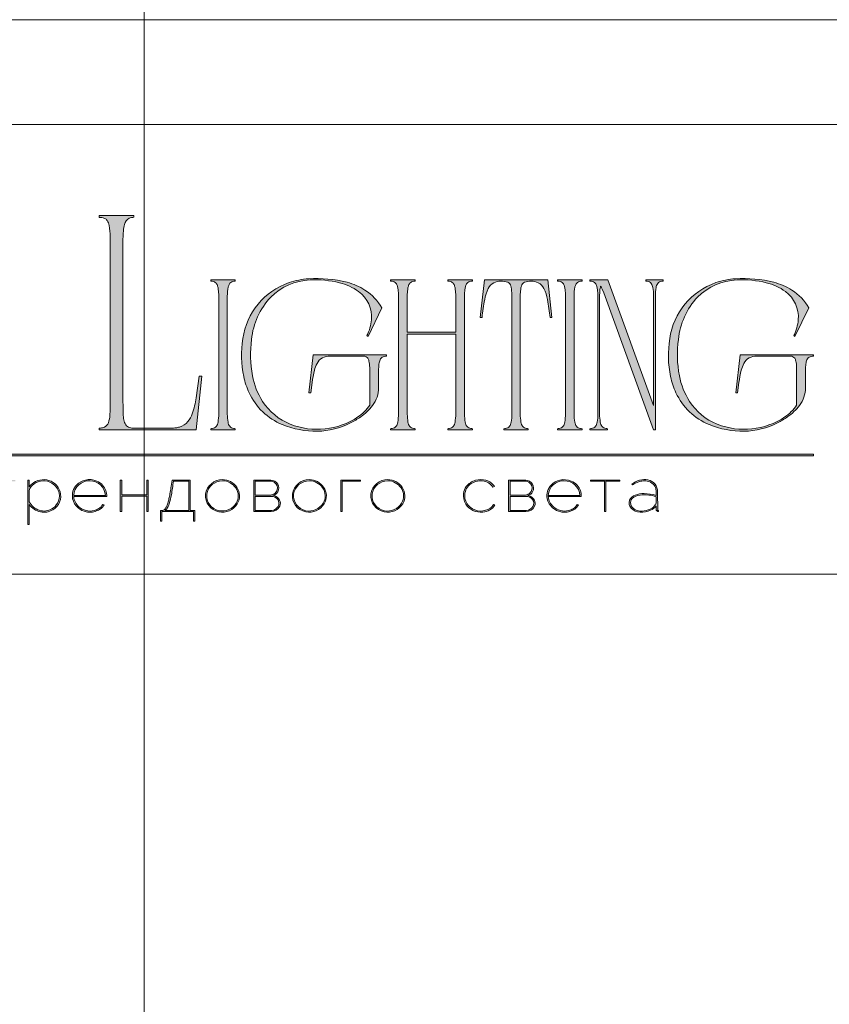
# Model space of a CAD drawing. Units: millimetres. Extents: x -605613097 to 17, y -1703671434 to 113.
# Drawn here: x -605612012 to -605611361, y -1703668873 to -1703668081 of the extents above; entities that cross this region are included whole.
import ezdxf

# ---------------------------------------------------------------- set-up
doc = ezdxf.new("R2010")
doc.units = ezdxf.units.MM
doc.layers.get('0').update_dxf_attribs({"lineweight": 9, "true_color": 0x1c1c1c})
doc.layers.get('Defpoints').update_dxf_attribs({"color": 3, "lineweight": 0})

# ---------------------------------------------------------------- blocks, each defined once
blk = doc.blocks.new('Block_1')
at = {"lineweight": 30}
h = blk.add_hatch(color=256, dxfattribs=at)
h.dxf.hatch_style = 1
h.paths.add_polyline_path([(124.66, -96.8), (126.78, -96.8), (126.78, -96.62), (122.31, -96.62), (122.31, -96.8), (124.45, -96.8), (124.45, -101.43), (124.66, -101.43)])
h.paths.add_polyline_path([(131.22, -96.55, 0.134731), (129.88, -96.84, 0.117924), (128.91, -97.64), (128.91, -96.62), (128.7, -96.62), (128.7, -103.41), (128.91, -103.41), (128.91, -100.33, 0.182715), (130.62, -101.47, 0.184597), (132.5, -101.17, 0.165574), (133.54, -99.98, 0.17431), (133.62, -98.38, 0.172781), (132.55, -96.98, 0.136121)])
h.paths.add_polyline_path([(132.36, -97.09, -0.207218), (133.47, -98.64, -0.17793), (133.21, -100.16, -0.129621), (132.38, -101.01, -0.213972), (130.45, -101.23, -0.204708), (128.91, -99.93), (128.91, -98.21, -0.160506), (129.18, -97.61, -0.071123), (129.67, -97.18, -0.124404), (130.98, -96.73, -0.149128)], flags=16)
h.paths.add_polyline_path([(140.12, -97.41, 0.10737), (139.22, -96.77, 0.157161), (137.48, -96.61, 0.143893), (136.17, -97.34, 0.249893), (135.54, -99.46, 0.163044), (136.39, -100.87, 0.127061), (137.61, -101.47, 0.068201), (138.37, -101.52, 0.072322), (139.2, -101.33, 0.060492), (139.75, -101.04, 0.133121), (140.34, -100.38), (140.14, -100.33, -0.131792), (139.53, -100.96, -0.077347), (138.81, -101.26, -0.252236), (136.5, -100.7, -0.189003), (135.71, -99.13), (140.76, -99.13, 0.19953)])
h.paths.add_polyline_path([(138.15, -96.73, -0.398914), (140.54, -98.95), (135.71, -98.95, -0.41166)], flags=16)
h.paths.add_polyline_path([(147.07, -96.62), (146.86, -96.62), (146.86, -98.88), (143.03, -98.88), (143.03, -96.62), (142.82, -96.62), (142.82, -101.43), (143.03, -101.43), (143.03, -99.06), (146.86, -99.06), (146.86, -101.43), (147.07, -101.43)])
h.paths.add_polyline_path([(153.47, -96.62), (150.73, -96.62), (150.59, -97.54, -0.007529), (150.44, -98.46, -0.00924), (150.29, -99.28, -0.014448), (150.12, -99.96, -0.013529), (150.02, -100.3, -0.024159), (149.89, -100.63, -0.067522), (149.66, -101.01, -0.161028), (149.29, -101.25), (148.95, -101.26), (148.95, -102.87), (149.17, -102.87), (149.17, -101.43), (153.98, -101.43), (153.98, -102.87), (154.19, -102.87), (154.19, -101.26), (153.47, -101.26)])
h.paths.add_polyline_path([(150.93, -96.8), (153.26, -96.8), (153.26, -101.26), (149.67, -101.26, 0.147329), (150.05, -100.82, 0.031199), (150.22, -100.44), (150.29, -100.23, 0.032664), (150.62, -98.87, 0.008848)], flags=16)
h.paths.add_polyline_path([(160.61, -97.7, 0.245719), (158.43, -96.54, 0.372738), (155.84, -98.76, 0.389716), (157.86, -101.47, 0.317706), (160.69, -100.23, 0.293389)])
h.paths.add_polyline_path([(160.53, -100.13, -0.317789), (157.9, -101.29, -0.38934), (156.03, -98.78, -0.372217), (158.43, -96.73, -0.245763), (160.45, -97.81, -0.293386)], flags=16)
h.paths.add_polyline_path([(166.22, -98.97, 0.173488), (166.87, -98.41, 0.278379), (166.86, -97.22, 0.238461), (165.83, -96.62), (163.23, -96.62), (163.23, -101.43), (165.84, -101.43, 0.295955), (167.18, -100.59, 0.212261), (167.15, -99.68, 0.227185)])
h.paths.add_polyline_path([(163.43, -98.92), (163.44, -96.8), (165.89, -96.8, -0.195044), (166.62, -97.25, -0.29524), (166.66, -98.35, -0.131951), (166.22, -98.78, -0.142437), (165.63, -98.92)], flags=16)
h.paths.add_polyline_path([(163.44, -99.1), (165.89, -99.1, -0.250267), (166.86, -99.6, -0.301783), (166.93, -100.63, -0.253094), (165.95, -101.25), (163.44, -101.26)], flags=16)
h.paths.add_polyline_path([(171.7, -96.54, 0.372738), (169.11, -98.76, 0.389716), (171.13, -101.47, 0.317706), (173.96, -100.23, 0.293389), (173.87, -97.7, 0.245719)])
h.paths.add_polyline_path([(171.69, -96.73, -0.245763), (173.72, -97.81, -0.293386), (173.8, -100.13, -0.317789), (171.16, -101.29, -0.38934), (169.29, -98.78, -0.372217)], flags=16)
h.paths.add_polyline_path([(176.7, -96.8), (179.51, -96.8), (179.51, -96.62), (176.49, -96.62), (176.49, -101.43), (176.7, -101.43)])
h.paths.add_polyline_path([(183.68, -96.54, 0.372738), (181.09, -98.76, 0.389716), (183.11, -101.47, 0.317706), (185.95, -100.23, 0.293389), (185.86, -97.7, 0.245719)])
h.paths.add_polyline_path([(183.68, -96.73, -0.245763), (185.7, -97.81, -0.293386), (185.79, -100.13, -0.317789), (183.15, -101.29, -0.38934), (181.28, -98.78, -0.372217)], flags=16)
h = blk.add_hatch(color=256, dxfattribs=at)
h.dxf.hatch_style = 1
h.paths.add_polyline_path([(195.43, -99.13, -0.237745), (196.21, -97.31, -0.208911), (198.14, -96.75, -0.227626), (199.73, -97.69), (199.95, -97.62, 0.052953), (199.72, -97.3, 0.147258), (198.67, -96.65, 0.132671), (197.07, -96.65, 0.166565), (195.66, -97.62, 0.121683), (195.24, -98.65, 0.181743), (195.59, -100.28, 0.140297), (196.66, -101.24, 0.145587), (198.2, -101.51, 0.094676), (199.26, -101.18, 0.168561), (200.02, -100.38), (199.81, -100.33, -0.158131), (199.33, -100.89, -0.148042), (197.79, -101.34, -0.171035), (196.27, -100.76, -0.207868)])
h.paths.add_polyline_path([(205.13, -98.97, 0.173488), (205.78, -98.41, 0.278379), (205.77, -97.22, 0.238461), (204.74, -96.62), (202.13, -96.62), (202.13, -101.43), (204.75, -101.43, 0.295955), (206.09, -100.59, 0.212261), (206.06, -99.68, 0.227185)])
h.paths.add_polyline_path([(202.35, -99.1), (204.8, -99.1, -0.250267), (205.77, -99.6, -0.301783), (205.84, -100.63, -0.253094), (204.86, -101.25), (202.35, -101.26)], flags=16)
h.paths.add_polyline_path([(202.34, -98.92), (202.35, -96.8), (204.8, -96.8, -0.195044), (205.53, -97.25, -0.29524), (205.57, -98.35, -0.131951), (205.13, -98.78, -0.142437), (204.54, -98.92)], flags=16)
h.paths.add_polyline_path([(212.59, -97.41, 0.10737), (211.69, -96.77, 0.157161), (209.96, -96.61, 0.143893), (208.65, -97.34, 0.249893), (208.01, -99.46, 0.163044), (208.86, -100.87, 0.127061), (210.08, -101.47, 0.068201), (210.84, -101.52, 0.072322), (211.67, -101.33, 0.060492), (212.22, -101.04, 0.133121), (212.82, -100.38), (212.61, -100.33, -0.131792), (212.01, -100.96, -0.077347), (211.28, -101.26, -0.252236), (208.97, -100.7, -0.189003), (208.18, -99.13), (213.23, -99.13, 0.19953)])
h.paths.add_polyline_path([(208.18, -98.95, -0.41166), (210.62, -96.73, -0.398914), (213.01, -98.95)], flags=16)
h.paths.add_polyline_path([(216.97, -96.8), (219.1, -96.8), (219.1, -96.62), (214.62, -96.62), (214.62, -96.8), (216.76, -96.8), (216.76, -101.43), (216.97, -101.43)])
h.paths.add_polyline_path([(224.87, -98.4, 0.170469), (224.5, -97.24, 0.18098), (223.41, -96.6, 0.119184), (222.14, -96.64, 0.067582), (220.94, -97.18), (221.06, -97.32, -0.054981), (221.99, -96.88, -0.05473), (222.61, -96.74, -0.068968), (223.27, -96.77, -0.151163), (224.21, -97.24, -0.135189), (224.6, -97.94, -0.069744), (224.65, -98.5), (224.65, -98.95, 0.074413), (222.83, -98.68, 0.097637), (221.46, -98.92, 0.207397), (220.59, -99.7, 0.262217), (220.84, -100.89, 0.209346), (222.22, -101.52, 0.111466), (223.81, -101.22, 0.108727), (224.65, -100.62), (224.65, -101.06, 0.452755), (225.04, -101.43), (225.04, -101.25, -0.215398), (224.91, -101.2, -0.181751), (224.87, -101.06)])
h.paths.add_polyline_path([(220.99, -99.44, -0.166911), (222.21, -98.9, -0.058694), (223.52, -98.9, -0.053576), (224.65, -99.15), (224.65, -100.11, -0.137322), (224.57, -100.38, -0.079576), (224.23, -100.76, -0.091023), (223.44, -101.17, -0.087453), (222.19, -101.34, -0.116212), (221.4, -101.11, -0.207954), (220.77, -100.29, -0.260504)], flags=16)
at = {"lineweight": 9}
for points in [[(128.7, -96.62), (128.7, -103.41), (128.91, -103.41), (128.91, -100.33, 0.182715), (130.62, -101.47, 0.184597), (132.5, -101.17, 0.165574), (133.54, -99.98, 0.17431), (133.62, -98.38, 0.172781), (132.55, -96.98, 0.136121), (131.22, -96.55, 0.134731), (129.88, -96.84, 0.117924), (128.91, -97.64), (128.91, -96.62)], [(128.91, -98.21), (128.91, -99.93, 0.204708), (130.45, -101.23, 0.213972), (132.38, -101.01, 0.129621), (133.21, -100.16, 0.17793), (133.47, -98.64, 0.207218), (132.36, -97.09, 0.149128), (130.98, -96.73, 0.124404), (129.67, -97.18, 0.071123), (129.18, -97.61, 0.160506)], [(140.76, -99.13), (135.71, -99.13, 0.188603), (136.49, -100.7, 0.25263), (138.81, -101.26, 0.077347), (139.53, -100.96, 0.131792), (140.14, -100.33), (140.34, -100.38, -0.133121), (139.75, -101.04, -0.060492), (139.2, -101.33, -0.072322), (138.37, -101.52, -0.068201), (137.61, -101.47, -0.127383), (136.38, -100.87, -0.162702), (135.54, -99.46, -0.249893), (136.17, -97.34, -0.143893), (137.48, -96.61, -0.157161), (139.22, -96.77, -0.10737), (140.12, -97.41, -0.19953)], [(135.71, -98.95), (140.54, -98.95, 0.398914), (138.15, -96.73, 0.41166)], [(150.73, -96.62), (153.47, -96.62), (153.47, -101.26), (154.19, -101.26), (154.19, -102.87), (153.98, -102.87), (153.98, -101.43), (149.17, -101.43), (149.17, -102.87), (148.95, -102.87), (148.95, -101.26), (149.29, -101.25, 0.161028), (149.66, -101.01, 0.067522), (149.89, -100.63, 0.024159), (150.02, -100.3, 0.013529), (150.12, -99.96, 0.014489), (150.29, -99.27, 0.009218), (150.44, -98.46, 0.007529), (150.59, -97.54)], [(150.93, -96.8), (153.26, -96.8), (153.26, -101.26), (149.67, -101.26, 0.147329), (150.05, -100.82, 0.031199), (150.22, -100.44), (150.29, -100.23, 0.032664), (150.62, -98.87, 0.008848)], [(158.43, -96.54, 0.372738), (155.84, -98.76, 0.389716), (157.86, -101.47, 0.317706), (160.69, -100.23, 0.293389), (160.61, -97.7, 0.245719)], [(158.43, -96.73, 0.372217), (156.03, -98.78, 0.38934), (157.9, -101.29, 0.317789), (160.53, -100.13, 0.293386), (160.45, -97.81, 0.245763)], [(163.23, -96.62), (163.23, -101.43), (165.84, -101.43, 0.295955), (167.18, -100.59, 0.212261), (167.15, -99.68, 0.227185), (166.22, -98.97, 0.173488), (166.87, -98.41, 0.278379), (166.86, -97.22, 0.238461), (165.83, -96.62)], [(163.43, -98.92), (163.44, -96.8), (165.89, -96.8, -0.195044), (166.62, -97.25, -0.29524), (166.66, -98.35, -0.131951), (166.22, -98.78, -0.142437), (165.63, -98.92)], [(171.7, -96.54, 0.372738), (169.11, -98.76, 0.389716), (171.13, -101.47, 0.317706), (173.96, -100.23, 0.293389), (173.87, -97.7, 0.245719)], [(171.69, -96.73, 0.372217), (169.29, -98.78, 0.38934), (171.16, -101.29, 0.317789), (173.8, -100.13, 0.293386), (173.72, -97.81, 0.245763)], [(183.68, -96.54, 0.372738), (181.09, -98.76, 0.389716), (183.11, -101.47, 0.317706), (185.95, -100.23, 0.293389), (185.86, -97.7, 0.245719)], [(183.68, -96.73, 0.372217), (181.28, -98.78, 0.38934), (183.15, -101.29, 0.317789), (185.79, -100.13, 0.293386), (185.7, -97.81, 0.245763)], [(199.95, -97.62), (199.73, -97.69, 0.227626), (198.14, -96.75, 0.208911), (196.21, -97.31, 0.237745), (195.43, -99.13, 0.207868), (196.27, -100.76, 0.171035), (197.79, -101.34, 0.148042), (199.33, -100.89, 0.158131), (199.81, -100.33), (200.02, -100.38, -0.168561), (199.26, -101.18, -0.094676), (198.2, -101.51, -0.145587), (196.66, -101.24, -0.140297), (195.59, -100.28, -0.181743), (195.24, -98.65, -0.121683), (195.66, -97.62, -0.166565), (197.07, -96.65, -0.132671), (198.67, -96.65, -0.147258), (199.72, -97.3, -0.052953)], [(202.13, -96.62), (202.13, -101.43), (204.75, -101.43, 0.295955), (206.09, -100.59, 0.212261), (206.06, -99.68, 0.227185), (205.13, -98.97, 0.173488), (205.78, -98.41, 0.278379), (205.77, -97.22, 0.238461), (204.74, -96.62)], [(202.34, -98.92), (202.35, -96.8), (204.8, -96.8, -0.195044), (205.53, -97.25, -0.29524), (205.57, -98.35, -0.131951), (205.13, -98.78, -0.142437), (204.54, -98.92)], [(213.23, -99.13), (208.18, -99.13, 0.188603), (208.97, -100.7, 0.25263), (211.28, -101.26, 0.077347), (212.01, -100.96, 0.131792), (212.61, -100.33), (212.82, -100.38, -0.133121), (212.22, -101.04, -0.060492), (211.67, -101.33, -0.072322), (210.84, -101.52, -0.068201), (210.08, -101.47, -0.127383), (208.85, -100.87, -0.162702), (208.01, -99.46, -0.249893), (208.65, -97.34, -0.143893), (209.96, -96.61, -0.157161), (211.69, -96.77, -0.10737), (212.59, -97.41, -0.19953)], [(208.18, -98.95), (213.01, -98.95, 0.398914), (210.62, -96.73, 0.41166)], [(220.94, -97.18), (221.06, -97.32, -0.054981), (221.99, -96.88, -0.05473), (222.61, -96.74, -0.068968), (223.27, -96.77, -0.151163), (224.21, -97.24, -0.135189), (224.6, -97.94, -0.069744), (224.65, -98.5), (224.65, -98.95, 0.074413), (222.83, -98.68, 0.097637), (221.46, -98.92, 0.207397), (220.59, -99.7, 0.262217), (220.84, -100.89, 0.209346), (222.22, -101.52, 0.111291), (223.81, -101.23, 0.108994), (224.65, -100.62), (224.65, -101.06, 0.452755), (225.04, -101.43), (225.04, -101.25, -0.215398), (224.91, -101.2, -0.181751), (224.87, -101.06), (224.87, -98.4, 0.170469), (224.5, -97.24, 0.18098), (223.41, -96.6, 0.119184), (222.14, -96.64, 0.067582)], [(163.44, -101.26), (163.44, -99.1), (165.89, -99.1, -0.250267), (166.86, -99.6, -0.301783), (166.93, -100.63, -0.253094), (165.95, -101.25)], [(202.35, -101.26), (202.35, -99.1), (204.8, -99.1, -0.250267), (205.77, -99.6, -0.301783), (205.84, -100.63, -0.253094), (204.86, -101.25)], [(224.65, -99.15), (224.65, -100.11, -0.138359), (224.57, -100.38, -0.07924), (224.23, -100.76, -0.091023), (223.44, -101.17, -0.087453), (222.19, -101.34, -0.116212), (221.4, -101.11, -0.207954), (220.77, -100.29, -0.260504), (220.99, -99.44, -0.166911), (222.21, -98.9, -0.058694), (223.52, -98.9, -0.053576)]]:
    blk.add_lwpolyline(points, format="xyb", close=True, dxfattribs=at)
for points in [[(142.82, -96.62), (143.03, -96.62), (143.03, -98.88), (146.86, -98.88), (146.86, -96.62), (147.07, -96.62), (147.07, -101.43), (146.86, -101.43), (146.86, -99.06), (143.03, -99.06), (143.03, -101.43), (142.82, -101.43)], [(176.7, -101.43), (176.49, -101.43), (176.49, -96.62), (179.51, -96.62), (179.51, -96.8), (176.7, -96.8)], [(214.62, -96.62), (219.1, -96.62), (219.1, -96.8), (216.97, -96.8), (216.97, -101.43), (216.76, -101.43), (216.76, -96.8), (214.62, -96.8)]]:
    blk.add_lwpolyline(points, close=True, dxfattribs=at)

msp = doc.modelspace()

# ---------------------------------------------------------------- hatches: boundary and pattern name
h = msp.add_hatch(color=256)
h.dxf.hatch_style = 1
edge = h.paths.add_edge_path()
edge.add_line((-605611647.82, -1703668290.48), (-605611647.82, -1703668291.52))
edge.add_arc((-605611647.5, -1703668305.63), 14.12, 91.29457, 96.21846)
edge.add_arc((-605611648.48, -1703668296.43), 4.87, 96.54406, 137.77507)
edge.add_arc((-605611646.88, -1703668297.35), 6.68, 141.1515, 164.90849)
edge.add_arc((-605611638.83, -1703668299.95), 15.14, 163.33951, 173.13832)
edge.add_arc((-605611606.18, -1703668303.78), 48.01, 173.26237, 179.59735)
edge.add_line((-605611654.19, -1703668303.44), (-605611654.19, -1703668398.58))
edge.add_arc((-605611615.63, -1703668398.43), 38.55, 180.21995, 189.83182)
edge.add_arc((-605611645.29, -1703668403.52), 8.46, 190.14259, 214.20327)
edge.add_arc((-605611648.54, -1703668405.45), 4.7, 216.99079, 263.84478)
edge.add_arc((-605611647.34, -1703668394.28), 15.93, 263.88676, 268.28515)
edge.add_line((-605611647.82, -1703668410.21), (-605611647.82, -1703668411.24))
edge.add_line((-605611647.82, -1703668411.24), (-605611657.81, -1703668411.24))
edge.add_line((-605611657.81, -1703668411.24), (-605611667.64, -1703668411.24))
edge.add_line((-605611667.64, -1703668411.24), (-605611667.64, -1703668410.21))
edge.add_arc((-605611668.12, -1703668394.28), 15.93, 271.71485, 276.11324)
edge.add_arc((-605611666.93, -1703668405.45), 4.7, 276.15522, 323.00921)
edge.add_arc((-605611670.17, -1703668403.52), 8.46, 325.79672, 349.8574)
edge.add_arc((-605611699.83, -1703668398.43), 38.55, 350.16819, 360.21995)
edge.add_line((-605611661.28, -1703668398.28), (-605611661.28, -1703668334.13))
edge.add_line((-605611661.28, -1703668334.13), (-605611700.25, -1703668334.13))
edge.add_line((-605611700.25, -1703668334.13), (-605611700.25, -1703668398.58))
edge.add_arc((-605611661.69, -1703668398.43), 38.55, 180.21995, 189.83182)
edge.add_arc((-605611691.35, -1703668403.52), 8.46, 190.1426, 214.20328)
edge.add_arc((-605611694.6, -1703668405.45), 4.7, 216.99079, 263.84477)
edge.add_arc((-605611693.4, -1703668394.28), 15.93, 263.88676, 268.28514)
edge.add_line((-605611693.88, -1703668410.21), (-605611693.88, -1703668411.24))
edge.add_line((-605611693.88, -1703668411.24), (-605611703.87, -1703668411.24))
edge.add_line((-605611703.87, -1703668411.24), (-605611713.7, -1703668411.24))
edge.add_line((-605611713.7, -1703668411.24), (-605611713.7, -1703668410.21))
edge.add_arc((-605611714.18, -1703668394.28), 15.93, 271.71485, 276.11324)
edge.add_arc((-605611712.98, -1703668405.45), 4.7, 276.15523, 323.00921)
edge.add_arc((-605611716.23, -1703668403.52), 8.46, 325.79672, 349.8574)
edge.add_arc((-605611745.89, -1703668398.43), 38.55, 350.1682, 360.21995)
edge.add_line((-605611707.34, -1703668398.28), (-605611707.34, -1703668303.44))
edge.add_arc((-605611755.34, -1703668303.78), 48.01, 0.40264, 6.73762)
edge.add_arc((-605611722.7, -1703668299.95), 15.14, 6.86167, 16.66048)
edge.add_arc((-605611714.65, -1703668297.35), 6.68, 15.09153, 38.84851)
edge.add_arc((-605611713.05, -1703668296.43), 4.87, 42.22493, 83.45593)
edge.add_arc((-605611714.02, -1703668305.63), 14.12, 83.78155, 88.70544)
edge.add_line((-605611713.7, -1703668291.52), (-605611713.7, -1703668290.48))
edge.add_line((-605611713.7, -1703668290.48), (-605611703.87, -1703668290.48))
edge.add_line((-605611703.87, -1703668290.48), (-605611693.88, -1703668290.48))
edge.add_line((-605611693.88, -1703668290.48), (-605611693.88, -1703668291.52))
edge.add_arc((-605611693.56, -1703668305.63), 14.12, 91.29457, 96.21846)
edge.add_arc((-605611694.54, -1703668296.43), 4.87, 96.54406, 137.77506)
edge.add_arc((-605611692.94, -1703668297.35), 6.68, 141.15149, 164.90847)
edge.add_arc((-605611684.89, -1703668299.95), 15.14, 163.33953, 173.13834)
edge.add_arc((-605611652.24, -1703668303.78), 48.01, 173.26236, 179.59735)
edge.add_line((-605611700.25, -1703668303.44), (-605611700.25, -1703668332.57))
edge.add_line((-605611700.25, -1703668332.57), (-605611661.28, -1703668332.57))
edge.add_line((-605611661.28, -1703668332.57), (-605611661.28, -1703668303.44))
edge.add_arc((-605611709.28, -1703668303.78), 48.01, 0.40265, 6.73763)
edge.add_arc((-605611676.64, -1703668299.95), 15.14, 6.86166, 16.66047)
edge.add_arc((-605611668.59, -1703668297.35), 6.68, 15.09153, 38.84851)
edge.add_arc((-605611666.99, -1703668296.43), 4.87, 42.22494, 83.45594)
edge.add_arc((-605611667.96, -1703668305.63), 14.12, 83.78154, 88.70543)
edge.add_line((-605611667.64, -1703668291.52), (-605611667.64, -1703668290.48))
edge.add_line((-605611667.64, -1703668290.48), (-605611657.81, -1703668290.48))
edge.add_line((-605611657.81, -1703668290.48), (-605611647.82, -1703668290.48))
edge = h.paths.add_edge_path()
edge.add_line((-605611587.27, -1703668290.48), (-605611583.82, -1703668320.84))
edge.add_line((-605611583.82, -1703668320.84), (-605611585.37, -1703668320.84))
edge.add_arc((-605611753.67, -1703668337.8), 169.15, 5.75175, 10.7022)
edge.add_arc((-605611621.74, -1703668312.42), 34.81, 9.98437, 25.48332)
edge.add_arc((-605611599.61, -1703668301.89), 10.31, 25.57512, 62.33105)
edge.add_arc((-605611600.79, -1703668306.29), 14.78, 66.23301, 110.62451)
edge.add_arc((-605611603.96, -1703668296.61), 4.62, 116.0589, 167.58334)
edge.add_arc((-605611593.97, -1703668299.95), 15.14, 163.33951, 173.13832)
edge.add_arc((-605611561.33, -1703668303.78), 48.01, 173.26237, 179.59735)
edge.add_line((-605611609.33, -1703668303.44), (-605611609.33, -1703668398.58))
edge.add_arc((-605611570.78, -1703668398.43), 38.55, 180.21994, 189.83181)
edge.add_arc((-605611600.44, -1703668403.52), 8.46, 190.14258, 214.20326)
edge.add_arc((-605611603.68, -1703668405.45), 4.7, 216.9908, 263.84478)
edge.add_arc((-605611602.49, -1703668394.28), 15.93, 263.88676, 268.28515)
edge.add_line((-605611602.97, -1703668410.21), (-605611602.97, -1703668411.24))
edge.add_line((-605611602.97, -1703668411.24), (-605611612.8, -1703668411.24))
edge.add_line((-605611612.8, -1703668411.24), (-605611622.46, -1703668411.24))
edge.add_line((-605611622.46, -1703668411.24), (-605611622.46, -1703668410.21))
edge.add_arc((-605611622.94, -1703668394.28), 15.93, 271.71481, 276.1132)
edge.add_arc((-605611621.74, -1703668405.45), 4.7, 276.15522, 323.00921)
edge.add_arc((-605611624.99, -1703668403.52), 8.46, 325.79673, 349.85741)
edge.add_arc((-605611654.65, -1703668398.43), 38.55, 350.16818, 360.21994)
edge.add_line((-605611616.1, -1703668398.28), (-605611616.1, -1703668303.44))
edge.add_arc((-605611664.1, -1703668303.78), 48.01, 0.40265, 6.73763)
edge.add_arc((-605611631.46, -1703668299.95), 15.14, 6.86167, 16.66048)
edge.add_arc((-605611621.46, -1703668296.61), 4.62, 12.41668, 63.94112)
edge.add_arc((-605611624.64, -1703668306.29), 14.78, 69.37549, 113.76699)
edge.add_arc((-605611625.81, -1703668301.89), 10.31, 117.66895, 154.42488)
edge.add_arc((-605611603.69, -1703668312.42), 34.81, 154.51668, 170.01563)
edge.add_arc((-605611471.76, -1703668337.8), 169.15, 169.29779, 174.24825)
edge.add_line((-605611640.06, -1703668320.84), (-605611641.61, -1703668320.84))
edge.add_line((-605611641.61, -1703668320.84), (-605611638.16, -1703668290.48))
edge.add_line((-605611638.16, -1703668290.48), (-605611612.8, -1703668290.48))
edge.add_line((-605611612.8, -1703668290.48), (-605611587.27, -1703668290.48))
edge = h.paths.add_edge_path()
edge.add_line((-605611559.66, -1703668290.48), (-605611559.66, -1703668291.52))
edge.add_arc((-605611559.34, -1703668305.63), 14.12, 91.29457, 96.21846)
edge.add_arc((-605611560.32, -1703668296.43), 4.87, 96.54405, 137.77506)
edge.add_arc((-605611558.72, -1703668297.35), 6.68, 141.1515, 164.90849)
edge.add_arc((-605611550.67, -1703668299.95), 15.14, 163.33953, 173.13835)
edge.add_arc((-605611518.02, -1703668303.78), 48.01, 173.26236, 179.59734)
edge.add_line((-605611566.03, -1703668303.44), (-605611566.03, -1703668398.58))
edge.add_arc((-605611527.48, -1703668398.43), 38.55, 180.21996, 189.83182)
edge.add_arc((-605611557.13, -1703668403.52), 8.46, 190.14258, 214.20326)
edge.add_arc((-605611560.38, -1703668405.45), 4.7, 216.99079, 263.84477)
edge.add_arc((-605611559.19, -1703668394.28), 15.93, 263.88676, 268.28515)
edge.add_line((-605611559.66, -1703668410.21), (-605611559.66, -1703668411.24))
edge.add_line((-605611559.66, -1703668411.24), (-605611569.5, -1703668411.24))
edge.add_line((-605611569.5, -1703668411.24), (-605611579.33, -1703668411.24))
edge.add_line((-605611579.33, -1703668411.24), (-605611579.33, -1703668410.21))
edge.add_arc((-605611579.81, -1703668394.28), 15.93, 271.71485, 276.11324)
edge.add_arc((-605611578.61, -1703668405.45), 4.7, 276.15522, 323.00921)
edge.add_arc((-605611581.86, -1703668403.52), 8.46, 325.79672, 349.85741)
edge.add_arc((-605611611.52, -1703668398.43), 38.55, 350.16819, 360.21995)
edge.add_line((-605611572.97, -1703668398.28), (-605611572.97, -1703668303.44))
edge.add_arc((-605611620.97, -1703668303.78), 48.01, 0.40265, 6.73763)
edge.add_arc((-605611588.33, -1703668299.95), 15.14, 6.86166, 16.66048)
edge.add_arc((-605611580.28, -1703668297.35), 6.68, 15.09153, 38.84851)
edge.add_arc((-605611578.67, -1703668296.43), 4.87, 42.22494, 83.45594)
edge.add_arc((-605611579.65, -1703668305.63), 14.12, 83.78154, 88.70543)
edge.add_line((-605611579.33, -1703668291.52), (-605611579.33, -1703668290.48))
edge.add_line((-605611579.33, -1703668290.48), (-605611569.5, -1703668290.48))
edge.add_line((-605611569.5, -1703668290.48), (-605611559.66, -1703668290.48))
edge = h.paths.add_edge_path()
edge.add_line((-605611494.28, -1703668290.48), (-605611494.28, -1703668291.51))
edge.add_arc((-605611493.8, -1703668307.44), 15.93, 91.71483, 96.11321)
edge.add_arc((-605611494.99, -1703668296.27), 4.7, 96.15524, 143.00922)
edge.add_arc((-605611491.75, -1703668298.2), 8.46, 145.79673, 169.85741)
edge.add_arc((-605611462.09, -1703668303.29), 38.55, 170.16819, 180.21995)
edge.add_line((-605611500.64, -1703668303.44), (-605611500.64, -1703668411.24))
edge.add_line((-605611500.64, -1703668411.24), (-605611502.22, -1703668411.24))
edge.add_line((-605611502.22, -1703668411.24), (-605611542.2, -1703668300.93))
edge.add_line((-605611542.2, -1703668300.93), (-605611543.4, -1703668297.96))
edge.add_arc((-605611565.59, -1703668308.58), 24.61, 25.57007, 31.67676)
edge.add_arc((-605611527.23, -1703668300.61), 18.11, 164.11711, 175.11986)
edge.add_line((-605611545.28, -1703668299.07), (-605611545.5, -1703668304.56))
edge.add_line((-605611545.5, -1703668304.56), (-605611545.5, -1703668398.58))
edge.add_arc((-605611506.95, -1703668398.43), 38.55, 180.21994, 189.83181)
edge.add_arc((-605611536.6, -1703668403.52), 8.46, 190.14259, 214.20327)
edge.add_arc((-605611539.85, -1703668405.45), 4.7, 216.99079, 263.84478)
edge.add_arc((-605611538.66, -1703668394.28), 15.93, 263.88676, 268.28515)
edge.add_line((-605611539.13, -1703668410.21), (-605611539.13, -1703668411.24))
edge.add_line((-605611539.13, -1703668411.24), (-605611546.27, -1703668411.24))
edge.add_line((-605611546.27, -1703668411.24), (-605611553.28, -1703668411.24))
edge.add_line((-605611553.28, -1703668411.24), (-605611553.28, -1703668410.21))
edge.add_arc((-605611553.76, -1703668394.28), 15.93, 271.71485, 276.11324)
edge.add_arc((-605611552.56, -1703668405.45), 4.7, 276.15523, 323.00921)
edge.add_arc((-605611555.81, -1703668403.52), 8.46, 325.79672, 349.8574)
edge.add_arc((-605611585.47, -1703668398.43), 38.55, 350.16819, 360.21995)
edge.add_line((-605611546.91, -1703668398.28), (-605611546.91, -1703668303.44))
edge.add_arc((-605611594.92, -1703668303.78), 48.01, 0.40265, 6.73763)
edge.add_arc((-605611562.28, -1703668299.95), 15.14, 6.86168, 16.66049)
edge.add_arc((-605611554.22, -1703668297.35), 6.68, 15.09151, 38.84849)
edge.add_arc((-605611552.62, -1703668296.43), 4.87, 42.22494, 83.45595)
edge.add_arc((-605611553.6, -1703668305.63), 14.12, 83.78154, 88.70543)
edge.add_line((-605611553.28, -1703668291.52), (-605611553.28, -1703668290.48))
edge.add_line((-605611553.28, -1703668290.48), (-605611538.79, -1703668290.48))
edge.add_line((-605611538.79, -1703668290.48), (-605611502.22, -1703668391.57))
edge.add_line((-605611502.22, -1703668391.57), (-605611502.06, -1703668303.28))
edge.add_arc((-605611540.61, -1703668303.29), 38.55, 0.01731, 9.83181)
edge.add_arc((-605611510.95, -1703668298.2), 8.46, 10.1426, 34.20328)
edge.add_arc((-605611507.71, -1703668296.27), 4.7, 36.99078, 83.84476)
edge.add_arc((-605611508.9, -1703668307.44), 15.93, 83.88679, 88.28517)
edge.add_line((-605611508.42, -1703668291.51), (-605611508.42, -1703668290.48))
edge.add_line((-605611508.42, -1703668290.48), (-605611501.41, -1703668290.48))
edge.add_line((-605611501.41, -1703668290.48), (-605611494.28, -1703668290.48))
edge = h.paths.add_edge_path()
edge.add_arc((-605611413.2, -1703668333.78), 41.58, 29.85336, 57.3921, ccw=False)
edge.add_line((-605611377.14, -1703668313.08), (-605611388.36, -1703668336.03))
edge.add_line((-605611388.36, -1703668336.03), (-605611389.22, -1703668335.34))
edge.add_arc((-605611420.87, -1703668319.55), 35.38, 333.48968, 355.12574)
edge.add_arc((-605611410.95, -1703668320.44), 25.41, 355.24463, 413.85885)
edge.add_arc((-605611421.4, -1703668334.47), 42.9, 53.63178, 76.46007)
edge.add_arc((-605611430.6, -1703668372.9), 82.41, 76.496, 93.08766)
edge.add_arc((-605611432.98, -1703668338.59), 48.03, 92.46206, 134.5804)
edge.add_arc((-605611423.98, -1703668344.21), 58.4, 136.9941, 174.25219)
edge.add_arc((-605611390.37, -1703668350.61), 92.53, 172.39027, 190.55593)
edge.add_arc((-605611423.7, -1703668356.77), 58.64, 190.6122, 212.46151)
edge.add_arc((-605611432.92, -1703668362.13), 47.98, 212.97311, 247.98041)
edge.add_arc((-605611429.25, -1703668351.64), 59.09, 248.49482, 303.71477)
edge.add_arc((-605611418.37, -1703668369.57), 38.14, 305.07213, 325.39497)
edge.add_line((-605611386.98, -1703668391.23), (-605611387.03, -1703668360.93))
edge.add_arc((-605611413.03, -1703668361.18), 26.01, 0.54126, 11.99992)
edge.add_arc((-605611394.23, -1703668357.26), 6.8, 12.67548, 32.38629)
edge.add_arc((-605611391.72, -1703668355.84), 3.92, 34.49574, 92.00938)
edge.add_line((-605611391.86, -1703668351.92), (-605611418.95, -1703668351.9))
edge.add_arc((-605611419.16, -1703668365.75), 13.85, 89.15602, 115.15869)
edge.add_arc((-605611420.09, -1703668362.29), 10.35, 118.64052, 153.52517)
edge.add_arc((-605611405.71, -1703668369.87), 26.59, 152.72314, 165.49656)
edge.add_arc((-605611348.89, -1703668384.42), 85.25, 165.59586, 172.36324)
edge.add_line((-605611433.38, -1703668373.09), (-605611434.42, -1703668381.4))
edge.add_line((-605611434.42, -1703668381.4), (-605611435.97, -1703668381.4))
edge.add_line((-605611435.97, -1703668381.4), (-605611432.52, -1703668350.86))
edge.add_line((-605611432.52, -1703668350.86), (-605611373.52, -1703668350.86))
edge.add_line((-605611373.52, -1703668350.86), (-605611373.52, -1703668351.9))
edge.add_arc((-605611373.81, -1703668357.97), 6.08, 87.2646, 121.26638)
edge.add_arc((-605611373.78, -1703668357.1), 5.38, 126.35206, 164.00371)
edge.add_arc((-605611363.13, -1703668360.6), 16.58, 162.52248, 174.87376)
edge.add_arc((-605611314.34, -1703668364.96), 65.57, 174.89415, 180.64844)
edge.add_line((-605611379.9, -1703668365.7), (-605611379.9, -1703668377.17))
edge.add_arc((-605611402.81, -1703668377.49), 22.91, -37.94032, 0.79394, ccw=False)
edge.add_arc((-605611418.05, -1703668366.34), 41.79, 304.66878, 322.85675, ccw=False)
edge.add_arc((-605611429.2, -1703668351.27), 60.53, 296.23401, 305.22647, ccw=False)
edge.add_arc((-605611430.55, -1703668350.22), 62.07, 271.32565, 296.93221, ccw=False)
edge.add_arc((-605611429.8, -1703668339.33), 72.94, 247.80514, 270.53452, ccw=False)
edge.add_arc((-605611438.1, -1703668360.05), 50.63, 204.81939, 247.64994, ccw=False)
edge.add_arc((-605611428.59, -1703668355.62), 61.12, 192.01489, 204.84881, ccw=False)
edge.add_arc((-605611407.47, -1703668351.37), 82.66, 170.55181, 191.84579, ccw=False)
edge.add_arc((-605611433.46, -1703668345.69), 56.11, 109.23189, 171.91404, ccw=False)
edge.add_arc((-605611432.08, -1703668352.21), 62.72, 93.75638, 108.45456, ccw=False)
edge.add_arc((-605611429.97, -1703668391.28), 101.85, 75.94306, 93.50579, ccw=False)
edge.add_arc((-605611418.66, -1703668343.11), 52.39, 57.8663, 75.14054, ccw=False)
edge = h.paths.add_edge_path()
edge.add_line((-605611720.63, -1703668313.08), (-605611731.84, -1703668336.03))
edge.add_line((-605611731.84, -1703668336.03), (-605611732.7, -1703668335.34))
edge.add_arc((-605611764.36, -1703668319.55), 35.38, 333.48968, 355.12574)
edge.add_arc((-605611754.43, -1703668320.44), 25.41, 355.24463, 413.85886)
edge.add_arc((-605611764.88, -1703668334.47), 42.9, 53.63178, 76.46007)
edge.add_arc((-605611774.08, -1703668372.9), 82.41, 76.496, 93.08766)
edge.add_arc((-605611776.46, -1703668338.59), 48.03, 92.46206, 134.5804)
edge.add_arc((-605611767.47, -1703668344.21), 58.4, 136.9941, 174.25219)
edge.add_arc((-605611733.86, -1703668350.61), 92.53, 172.39027, 190.55593)
edge.add_arc((-605611767.18, -1703668356.77), 58.64, 190.61221, 212.46151)
edge.add_arc((-605611776.4, -1703668362.13), 47.98, 212.97311, 247.98041)
edge.add_arc((-605611772.73, -1703668351.64), 59.09, 248.49482, 303.71477)
edge.add_arc((-605611761.86, -1703668369.57), 38.14, 305.07212, 325.39496)
edge.add_line((-605611730.46, -1703668391.23), (-605611730.51, -1703668360.93))
edge.add_arc((-605611756.52, -1703668361.18), 26.01, 0.54126, 11.99992)
edge.add_arc((-605611737.72, -1703668357.26), 6.8, 12.67547, 32.38628)
edge.add_arc((-605611735.21, -1703668355.84), 3.92, 34.49574, 92.00938)
edge.add_line((-605611735.34, -1703668351.92), (-605611762.43, -1703668351.9))
edge.add_arc((-605611762.64, -1703668365.75), 13.85, 89.15601, 115.15869)
edge.add_arc((-605611763.57, -1703668362.29), 10.35, 118.64052, 153.52517)
edge.add_arc((-605611749.2, -1703668369.87), 26.59, 152.72314, 165.49657)
edge.add_arc((-605611692.37, -1703668384.42), 85.25, 165.59585, 172.36324)
edge.add_line((-605611776.86, -1703668373.09), (-605611777.9, -1703668381.4))
edge.add_line((-605611777.9, -1703668381.4), (-605611779.45, -1703668381.4))
edge.add_line((-605611779.45, -1703668381.4), (-605611776, -1703668350.86))
edge.add_line((-605611776, -1703668350.86), (-605611717, -1703668350.86))
edge.add_line((-605611717, -1703668350.86), (-605611717, -1703668351.9))
edge.add_arc((-605611717.29, -1703668357.97), 6.08, 87.2646, 121.26638)
edge.add_arc((-605611717.26, -1703668357.1), 5.38, 126.35205, 164.00371)
edge.add_arc((-605611706.61, -1703668360.6), 16.58, 162.52248, 174.87376)
edge.add_arc((-605611657.82, -1703668364.96), 65.57, 174.89415, 180.64844)
edge.add_line((-605611723.39, -1703668365.7), (-605611723.39, -1703668377.17))
edge.add_arc((-605611746.29, -1703668377.49), 22.91, -37.94032, 0.79393, ccw=False)
edge.add_arc((-605611761.53, -1703668366.34), 41.79, 304.66879, 322.85675, ccw=False)
edge.add_arc((-605611772.68, -1703668351.27), 60.53, 296.23401, 305.22647, ccw=False)
edge.add_arc((-605611774.03, -1703668350.22), 62.07, 271.32565, 296.93221, ccw=False)
edge.add_arc((-605611773.28, -1703668339.33), 72.94, 247.80514, 270.53452, ccw=False)
edge.add_arc((-605611781.58, -1703668360.05), 50.63, 204.81939, 247.64994, ccw=False)
edge.add_arc((-605611772.07, -1703668355.62), 61.12, 192.01489, 204.84881, ccw=False)
edge.add_arc((-605611750.95, -1703668351.37), 82.66, 170.55181, 191.84579, ccw=False)
edge.add_arc((-605611776.94, -1703668345.69), 56.11, 109.23189, 171.91404, ccw=False)
edge.add_arc((-605611775.57, -1703668352.21), 62.72, 93.75638, 108.45456, ccw=False)
edge.add_arc((-605611773.45, -1703668391.28), 101.85, 75.94306, 93.50579, ccw=False)
edge.add_arc((-605611762.14, -1703668343.11), 52.39, 57.8663, 75.14054, ccw=False)
edge.add_arc((-605611756.69, -1703668333.78), 41.58, 29.85336, 57.3921, ccw=False)
edge = h.paths.add_edge_path()
edge.add_line((-605611838.68, -1703668290.48), (-605611838.68, -1703668291.52))
edge.add_arc((-605611838.36, -1703668305.63), 14.12, 91.29457, 96.21846)
edge.add_arc((-605611839.34, -1703668296.43), 4.87, 96.54405, 137.77506)
edge.add_arc((-605611837.74, -1703668297.35), 6.68, 141.15152, 164.9085)
edge.add_arc((-605611829.69, -1703668299.95), 15.14, 163.33951, 173.13832)
edge.add_arc((-605611797.04, -1703668303.78), 48.01, 173.26237, 179.59735)
edge.add_line((-605611845.05, -1703668303.44), (-605611845.05, -1703668398.58))
edge.add_arc((-605611806.5, -1703668398.43), 38.55, 180.21994, 189.83181)
edge.add_arc((-605611836.15, -1703668403.52), 8.46, 190.14259, 214.20328)
edge.add_arc((-605611839.4, -1703668405.45), 4.7, 216.99079, 263.84477)
edge.add_arc((-605611838.21, -1703668394.28), 15.93, 263.88676, 268.28515)
edge.add_line((-605611838.68, -1703668410.21), (-605611838.68, -1703668411.24))
edge.add_line((-605611838.68, -1703668411.24), (-605611848.52, -1703668411.24))
edge.add_line((-605611848.52, -1703668411.24), (-605611858.35, -1703668411.24))
edge.add_line((-605611858.35, -1703668411.24), (-605611858.35, -1703668410.21))
edge.add_arc((-605611858.83, -1703668394.28), 15.93, 271.71485, 276.11324)
edge.add_arc((-605611857.64, -1703668405.45), 4.7, 276.15523, 323.00922)
edge.add_arc((-605611860.88, -1703668403.52), 8.46, 325.79672, 349.8574)
edge.add_arc((-605611890.54, -1703668398.43), 38.55, 350.16819, 360.21995)
edge.add_line((-605611851.99, -1703668398.28), (-605611851.99, -1703668303.44))
edge.add_arc((-605611899.99, -1703668303.78), 48.01, 0.40264, 6.73762)
edge.add_arc((-605611867.35, -1703668299.95), 15.14, 6.86166, 16.66048)
edge.add_arc((-605611859.3, -1703668297.35), 6.68, 15.09153, 38.84851)
edge.add_arc((-605611857.7, -1703668296.43), 4.87, 42.22493, 83.45594)
edge.add_arc((-605611858.67, -1703668305.63), 14.12, 83.78154, 88.70543)
edge.add_line((-605611858.35, -1703668291.52), (-605611858.35, -1703668290.48))
edge.add_line((-605611858.35, -1703668290.48), (-605611848.52, -1703668290.48))
edge.add_line((-605611848.52, -1703668290.48), (-605611838.68, -1703668290.48))
edge = h.paths.add_edge_path()
edge.add_line((-605611865.44, -1703668367.87), (-605611870.12, -1703668411.24))
edge.add_line((-605611870.12, -1703668411.24), (-605611948.24, -1703668411.24))
edge.add_line((-605611948.24, -1703668411.24), (-605611948.24, -1703668409.76))
edge.add_arc((-605611948.21, -1703668393.58), 16.18, 269.89079, 274.21791)
edge.add_arc((-605611947.5, -1703668400.72), 9.01, 273.00784, 294.28772)
edge.add_arc((-605611946.56, -1703668403.4), 6.19, 296.6405, 340.82233)
edge.add_arc((-605611961.32, -1703668398.43), 21.76, 341.21563, 357.67355)
edge.add_arc((-605612072.65, -1703668391.32), 133.32, 356.56469, 358.67266)
edge.add_line((-605611939.37, -1703668394.41), (-605611939.39, -1703668255.78))
edge.add_arc((-605611989.64, -1703668255.17), 50.25, 359.31132, 369.73169)
edge.add_arc((-605611950.08, -1703668248.51), 10.13, 10.43547, 34.41706)
edge.add_arc((-605611946.32, -1703668246.21), 5.74, 36.65643, 63.65205)
edge.add_arc((-605611947.87, -1703668250.29), 10.09, 66.0521, 92.11143)
edge.add_line((-605611948.24, -1703668240.21), (-605611948.24, -1703668238.73))
edge.add_line((-605611948.24, -1703668238.73), (-605611938.41, -1703668238.73))
edge.add_line((-605611938.41, -1703668238.73), (-605611920.15, -1703668238.73))
edge.add_line((-605611920.15, -1703668238.73), (-605611920.15, -1703668240.2))
edge.add_arc((-605611920.38, -1703668249.63), 9.43, 88.56456, 113.08049)
edge.add_arc((-605611920.65, -1703668247.46), 7.36, 117.84657, 167.44501)
edge.add_arc((-605611901.63, -1703668253.09), 27.18, 164.56801, 175.64593)
edge.add_arc((-605611818.09, -1703668259.13), 110.94, 175.80889, 180.53497)
edge.add_line((-605611929.02, -1703668260.17), (-605611929.02, -1703668382.48))
edge.add_line((-605611929.02, -1703668382.48), (-605611928.89, -1703668397.44))
edge.add_arc((-605611884.89, -1703668395.59), 44.04, 182.41187, 188.27496)
edge.add_arc((-605611913.15, -1703668399.88), 15.45, 187.60816, 204.01549)
edge.add_arc((-605611921.79, -1703668403.67), 6.02, 204.51117, 242.92409)
edge.add_arc((-605611921.14, -1703668401.55), 8.21, 245.64251, 271.75947)
edge.add_line((-605611920.89, -1703668409.76), (-605611890.13, -1703668409.76))
edge.add_arc((-605611890.32, -1703668379.5), 30.26, 270.34859, 277.20552)
edge.add_arc((-605611888.97, -1703668390.19), 19.48, 277.22078, 286.19176)
edge.add_arc((-605611887.12, -1703668396.13), 13.27, 285.68222, 321.27773)
edge.add_arc((-605611894.95, -1703668390.31), 23.02, 322.16561, 340.01097)
edge.add_arc((-605611940.96, -1703668374.04), 71.82, 340.36021, 350.89208)
edge.add_line((-605611870.05, -1703668385.41), (-605611867.66, -1703668367.87))
edge.add_line((-605611867.66, -1703668367.87), (-605611865.44, -1703668367.87))
at = {"lineweight": 9}
h = msp.add_hatch(color=256, dxfattribs=at)
h.dxf.hatch_style = 1
h.paths.add_polyline_path([(-605612410.76, -1703668430.75), (-605611373.52, -1703668430.75), (-605611373.52, -1703668432.06), (-605612410.76, -1703668432.06)])

# ---------------------------------------------------------------- linework, layer by layer
for points in [[(-605613037.71, -1703668165.59), (-605610786.46, -1703668165.59), (-605610786.46, -1703671349.5), (-605613037.71, -1703671349.5)], [(-605613037.71, -1703668165.59), (-605610786.46, -1703668165.59), (-605610786.46, -1703668527.15), (-605613037.71, -1703668527.15)], [(-605611373.52, -1703668432.06), (-605612410.76, -1703668432.06), (-605612410.76, -1703668430.75), (-605611373.52, -1703668430.75)]]:
    msp.add_lwpolyline(points, close=True)
at = {"lineweight": 15}
for points in [[(-605611865.44, -1703668367.87), (-605611870.12, -1703668411.24), (-605611948.24, -1703668411.24), (-605611948.24, -1703668409.76, 0.018883), (-605611947.02, -1703668409.72, 0.093119), (-605611943.79, -1703668408.93, 0.195204), (-605611940.72, -1703668405.43, 0.071935), (-605611939.58, -1703668399.31, 0.009198), (-605611939.37, -1703668394.41), (-605611939.39, -1703668255.78, 0.045499), (-605611940.11, -1703668246.68, 0.105023), (-605611941.72, -1703668242.79, 0.118338), (-605611943.78, -1703668241.07, 0.114198), (-605611948.24, -1703668240.21), (-605611948.24, -1703668238.73), (-605611938.41, -1703668238.73), (-605611920.15, -1703668238.73), (-605611920.15, -1703668240.2, 0.107381), (-605611924.08, -1703668240.95, 0.219857), (-605611927.83, -1703668245.86, 0.048374), (-605611928.73, -1703668251.03, 0.020624), (-605611929.02, -1703668260.17), (-605611929.02, -1703668382.48), (-605611928.89, -1703668397.44, 0.025588), (-605611928.47, -1703668401.93, 0.071713), (-605611927.27, -1703668406.17, 0.169195), (-605611924.53, -1703668409.04, 0.114453), (-605611920.89, -1703668409.76), (-605611890.13, -1703668409.76, 0.029928), (-605611886.52, -1703668409.52, 0.039163), (-605611883.54, -1703668408.9, 0.156576), (-605611876.77, -1703668404.43, 0.078023), (-605611873.32, -1703668398.18, 0.045986), (-605611870.05, -1703668385.41), (-605611867.66, -1703668367.87), (-605611865.44, -1703668367.87)], [(-605611838.68, -1703668290.48), (-605611838.68, -1703668291.52, 0.021488), (-605611839.89, -1703668291.6, 0.181871), (-605611842.94, -1703668293.16, 0.104032), (-605611844.19, -1703668295.61, 0.042781), (-605611844.72, -1703668298.15, 0.027649), (-605611845.05, -1703668303.44), (-605611845.05, -1703668398.58, 0.041964), (-605611844.48, -1703668405.01, 0.105372), (-605611843.15, -1703668408.28, 0.207336), (-605611839.9, -1703668410.12, 0.019194), (-605611838.68, -1703668410.21), (-605611838.68, -1703668411.24), (-605611848.52, -1703668411.24), (-605611858.35, -1703668411.24), (-605611858.35, -1703668410.21, 0.019194), (-605611857.13, -1703668410.12, 0.207336), (-605611853.88, -1703668408.28, 0.105372), (-605611852.55, -1703668405.01, 0.043887), (-605611851.99, -1703668398.28), (-605611851.99, -1703668303.44, 0.027649), (-605611852.32, -1703668298.15, 0.042781), (-605611852.84, -1703668295.61, 0.104032), (-605611854.09, -1703668293.16, 0.181871), (-605611857.14, -1703668291.6, 0.021488), (-605611858.35, -1703668291.52), (-605611858.35, -1703668290.48), (-605611848.52, -1703668290.48), (-605611838.68, -1703668290.48)], [(-605611720.63, -1703668313.08), (-605611731.84, -1703668336.03), (-605611732.7, -1703668335.34, 0.094687), (-605611729.11, -1703668322.55, 0.261479), (-605611739.44, -1703668299.93, 0.099938), (-605611754.84, -1703668292.76, 0.072521), (-605611778.52, -1703668290.61, 0.185873), (-605611810.17, -1703668304.38, 0.164017), (-605611825.57, -1703668338.36, 0.079429), (-605611824.82, -1703668367.57, 0.095625), (-605611816.66, -1703668388.24, 0.153947), (-605611794.39, -1703668406.61, 0.245716), (-605611739.94, -1703668400.78, 0.088908), (-605611730.46, -1703668391.23), (-605611730.51, -1703668360.93, 0.05004), (-605611731.08, -1703668355.77, 0.086217), (-605611731.97, -1703668353.62, 0.256355), (-605611735.34, -1703668351.92), (-605611762.43, -1703668351.9, 0.113947), (-605611768.53, -1703668353.22, 0.1534), (-605611772.83, -1703668357.68, 0.055792), (-605611774.94, -1703668363.21, 0.029537), (-605611776.86, -1703668373.09), (-605611777.9, -1703668381.4), (-605611779.45, -1703668381.4), (-605611776, -1703668350.86), (-605611717, -1703668350.86), (-605611717, -1703668351.9, 0.149459), (-605611720.45, -1703668352.77, 0.16578), (-605611722.43, -1703668355.62, 0.053945), (-605611723.13, -1703668359.12, 0.025113), (-605611723.39, -1703668365.7), (-605611723.39, -1703668377.17, -0.170638), (-605611728.23, -1703668391.57, -0.079527), (-605611737.76, -1703668400.71, -0.039257), (-605611745.92, -1703668405.56, -0.112197), (-605611772.6, -1703668412.28, -0.099502), (-605611800.83, -1703668406.87, -0.18909), (-605611827.53, -1703668381.3, -0.056057), (-605611831.85, -1703668368.34, -0.093181), (-605611832.49, -1703668337.8, -0.280533), (-605611795.42, -1703668292.71, -0.064221), (-605611779.68, -1703668289.62, -0.076782), (-605611748.71, -1703668292.48, -0.075516), (-605611734.28, -1703668298.75, -0.120742), (-605611720.63, -1703668313.08)], [(-605611647.82, -1703668290.48), (-605611647.82, -1703668291.52, 0.021488), (-605611649.03, -1703668291.6, 0.181871), (-605611652.08, -1703668293.16, 0.104032), (-605611653.33, -1703668295.61, 0.042781), (-605611653.86, -1703668298.15, 0.027649), (-605611654.19, -1703668303.44), (-605611654.19, -1703668398.58, 0.041964), (-605611653.62, -1703668405.01, 0.105372), (-605611652.29, -1703668408.28, 0.207336), (-605611649.04, -1703668410.12, 0.019194), (-605611647.82, -1703668410.21), (-605611647.82, -1703668411.24), (-605611657.81, -1703668411.24), (-605611667.64, -1703668411.24), (-605611667.64, -1703668410.21, 0.019194), (-605611666.42, -1703668410.12, 0.207336), (-605611663.17, -1703668408.28, 0.105372), (-605611661.84, -1703668405.01, 0.043887), (-605611661.28, -1703668398.28), (-605611661.28, -1703668334.13), (-605611700.25, -1703668334.13), (-605611700.25, -1703668398.58, 0.041964), (-605611699.68, -1703668405.01, 0.105372), (-605611698.35, -1703668408.28, 0.207336), (-605611695.1, -1703668410.12, 0.019194), (-605611693.88, -1703668410.21), (-605611693.88, -1703668411.24), (-605611703.87, -1703668411.24), (-605611713.7, -1703668411.24), (-605611713.7, -1703668410.21, 0.019194), (-605611712.48, -1703668410.12, 0.207336), (-605611709.23, -1703668408.28, 0.105372), (-605611707.9, -1703668405.01, 0.043887), (-605611707.34, -1703668398.28), (-605611707.34, -1703668303.44, 0.027649), (-605611707.67, -1703668298.15, 0.042781), (-605611708.19, -1703668295.61, 0.104032), (-605611709.44, -1703668293.16, 0.181871), (-605611712.49, -1703668291.6, 0.021488), (-605611713.7, -1703668291.52), (-605611713.7, -1703668290.48), (-605611703.87, -1703668290.48), (-605611693.88, -1703668290.48), (-605611693.88, -1703668291.52, 0.021488), (-605611695.09, -1703668291.6, 0.181871), (-605611698.14, -1703668293.16, 0.104032), (-605611699.39, -1703668295.61, 0.042781), (-605611699.92, -1703668298.15, 0.027649), (-605611700.25, -1703668303.44), (-605611700.25, -1703668332.57), (-605611661.28, -1703668332.57), (-605611661.28, -1703668303.44, 0.027649), (-605611661.61, -1703668298.15, 0.042781), (-605611662.13, -1703668295.61, 0.104032), (-605611663.38, -1703668293.16, 0.181871), (-605611666.43, -1703668291.6, 0.021488), (-605611667.64, -1703668291.52), (-605611667.64, -1703668290.48), (-605611657.81, -1703668290.48), (-605611647.82, -1703668290.48)], [(-605611587.27, -1703668290.48), (-605611583.82, -1703668320.84), (-605611585.37, -1703668320.84, 0.021604), (-605611587.46, -1703668306.38, 0.06773), (-605611590.32, -1703668297.44, 0.161767), (-605611594.83, -1703668292.76, 0.196154), (-605611605.99, -1703668292.46, 0.228684), (-605611608.47, -1703668295.61, 0.042781), (-605611609, -1703668298.15, 0.027649), (-605611609.33, -1703668303.44), (-605611609.33, -1703668398.58, 0.041964), (-605611608.76, -1703668405.01, 0.105372), (-605611607.43, -1703668408.28, 0.207336), (-605611604.19, -1703668410.12, 0.019194), (-605611602.97, -1703668410.21), (-605611602.97, -1703668411.24), (-605611612.8, -1703668411.24), (-605611622.46, -1703668411.24), (-605611622.46, -1703668410.21, 0.019194), (-605611621.24, -1703668410.12, 0.207336), (-605611617.99, -1703668408.28, 0.105372), (-605611616.66, -1703668405.01, 0.043887), (-605611616.1, -1703668398.28), (-605611616.1, -1703668303.44, 0.027649), (-605611616.43, -1703668298.15, 0.042781), (-605611616.95, -1703668295.61, 0.228684), (-605611619.43, -1703668292.46, 0.196154), (-605611630.6, -1703668292.76, 0.161767), (-605611635.11, -1703668297.44, 0.06773), (-605611637.97, -1703668306.38, 0.021604), (-605611640.06, -1703668320.84), (-605611641.61, -1703668320.84), (-605611638.16, -1703668290.48), (-605611612.8, -1703668290.48), (-605611587.27, -1703668290.48)], [(-605611559.66, -1703668290.48), (-605611559.66, -1703668291.52, 0.021488), (-605611560.87, -1703668291.6, 0.181871), (-605611563.92, -1703668293.16, 0.104032), (-605611565.17, -1703668295.61, 0.042781), (-605611565.7, -1703668298.15, 0.027649), (-605611566.03, -1703668303.44), (-605611566.03, -1703668398.58, 0.041964), (-605611565.46, -1703668405.01, 0.105372), (-605611564.13, -1703668408.28, 0.207336), (-605611560.88, -1703668410.12, 0.019194), (-605611559.66, -1703668410.21), (-605611559.66, -1703668411.24), (-605611569.5, -1703668411.24), (-605611579.33, -1703668411.24), (-605611579.33, -1703668410.21, 0.019194), (-605611578.11, -1703668410.12, 0.207336), (-605611574.86, -1703668408.28, 0.105372), (-605611573.53, -1703668405.01, 0.043887), (-605611572.97, -1703668398.28), (-605611572.97, -1703668303.44, 0.027649), (-605611573.3, -1703668298.15, 0.042781), (-605611573.82, -1703668295.61, 0.104032), (-605611575.07, -1703668293.16, 0.181871), (-605611578.12, -1703668291.6, 0.021488), (-605611579.33, -1703668291.52), (-605611579.33, -1703668290.48), (-605611569.5, -1703668290.48), (-605611559.66, -1703668290.48)], [(-605611494.28, -1703668290.48), (-605611494.28, -1703668291.51, 0.019194), (-605611495.5, -1703668291.6, 0.207336), (-605611498.75, -1703668293.44, 0.105372), (-605611500.08, -1703668296.71, 0.043887), (-605611500.64, -1703668303.44), (-605611500.64, -1703668411.24), (-605611502.22, -1703668411.24), (-605611542.2, -1703668300.93), (-605611543.4, -1703668297.96, 0.026652), (-605611544.65, -1703668295.66, 0.048045), (-605611545.28, -1703668299.07), (-605611545.5, -1703668304.56), (-605611545.5, -1703668398.58, 0.041964), (-605611544.93, -1703668405.01, 0.105372), (-605611543.6, -1703668408.28, 0.207336), (-605611540.35, -1703668410.12, 0.019194), (-605611539.13, -1703668410.21), (-605611539.13, -1703668411.24), (-605611546.27, -1703668411.24), (-605611553.28, -1703668411.24), (-605611553.28, -1703668410.21, 0.019194), (-605611552.06, -1703668410.12, 0.207336), (-605611548.81, -1703668408.28, 0.105372), (-605611547.48, -1703668405.01, 0.043887), (-605611546.91, -1703668398.28), (-605611546.91, -1703668303.44, 0.027649), (-605611547.24, -1703668298.15, 0.042781), (-605611547.77, -1703668295.61, 0.104032), (-605611549.02, -1703668293.16, 0.181871), (-605611552.07, -1703668291.6, 0.021488), (-605611553.28, -1703668291.52), (-605611553.28, -1703668290.48), (-605611538.79, -1703668290.48), (-605611502.22, -1703668391.57), (-605611502.06, -1703668303.28, 0.04285), (-605611502.63, -1703668296.71, 0.105372), (-605611503.96, -1703668293.44, 0.207336), (-605611507.2, -1703668291.6, 0.019194), (-605611508.42, -1703668291.51), (-605611508.42, -1703668290.48), (-605611501.41, -1703668290.48), (-605611494.28, -1703668290.48)], [(-605611390.8, -1703668298.75, -0.120742), (-605611377.14, -1703668313.08), (-605611388.36, -1703668336.03), (-605611389.22, -1703668335.34, 0.094687), (-605611385.63, -1703668322.55, 0.261479), (-605611395.96, -1703668299.93, 0.099938), (-605611411.35, -1703668292.76, 0.072521), (-605611435.04, -1703668290.61, 0.185873), (-605611466.69, -1703668304.38, 0.164017), (-605611482.09, -1703668338.36, 0.079429), (-605611481.33, -1703668367.57, 0.095625), (-605611473.17, -1703668388.24, 0.153947), (-605611450.91, -1703668406.61, 0.245716), (-605611396.45, -1703668400.78, 0.088908), (-605611386.98, -1703668391.23), (-605611387.03, -1703668360.93, 0.05004), (-605611387.6, -1703668355.77, 0.086217), (-605611388.49, -1703668353.62, 0.256355), (-605611391.86, -1703668351.92), (-605611418.95, -1703668351.9, 0.113947), (-605611425.05, -1703668353.22, 0.1534), (-605611429.35, -1703668357.68, 0.055792), (-605611431.46, -1703668363.21, 0.029537), (-605611433.38, -1703668373.09), (-605611434.42, -1703668381.4), (-605611435.97, -1703668381.4), (-605611432.52, -1703668350.86), (-605611373.52, -1703668350.86), (-605611373.52, -1703668351.9, 0.149459), (-605611376.97, -1703668352.77, 0.16578), (-605611378.95, -1703668355.62, 0.053945), (-605611379.65, -1703668359.12, 0.025113), (-605611379.9, -1703668365.7), (-605611379.9, -1703668377.17, -0.170638), (-605611384.74, -1703668391.57, -0.079527), (-605611394.28, -1703668400.71, -0.039257), (-605611402.44, -1703668405.56, -0.112197), (-605611429.12, -1703668412.28, -0.099502), (-605611457.35, -1703668406.87, -0.18909), (-605611484.05, -1703668381.3, -0.056057), (-605611488.37, -1703668368.34, -0.093181), (-605611489.01, -1703668337.8, -0.280533), (-605611451.94, -1703668292.71, -0.064221), (-605611436.19, -1703668289.62, -0.076782), (-605611405.23, -1703668292.48, -0.075516), (-605611390.8, -1703668298.75, -0.120742)]]:
    msp.add_lwpolyline(points, format="xyb", close=True, dxfattribs=at)
at = {"lineweight": 5}
msp.add_lwpolyline([(-605612410.76, -1703668430.75), (-605611373.52, -1703668430.75), (-605611373.52, -1703668432.06), (-605612410.76, -1703668432.06)], close=True, dxfattribs=at)
at = {"layer": 'Defpoints', "color": 30}
msp.add_xline((-605611912.08, -1703667144.49), (0, 1), dxfattribs=at)
msp.add_lwpolyline([(-605613097.36, -1703668081.22), (-605610726.8, -1703668081.22), (-605610726.8, -1703671433.87), (-605613097.36, -1703671433.87)], close=True, dxfattribs=at)

# ---------------------------------------------------------------- block references
at = {"xscale": 5.26840743713574, "yscale": 5.26840743713574, "zscale": 5.26840743713574}
msp.add_blockref('Block_1', (-605612683.59, -1703667942.54), dxfattribs=at)

doc.saveas('drawing.dxf')
